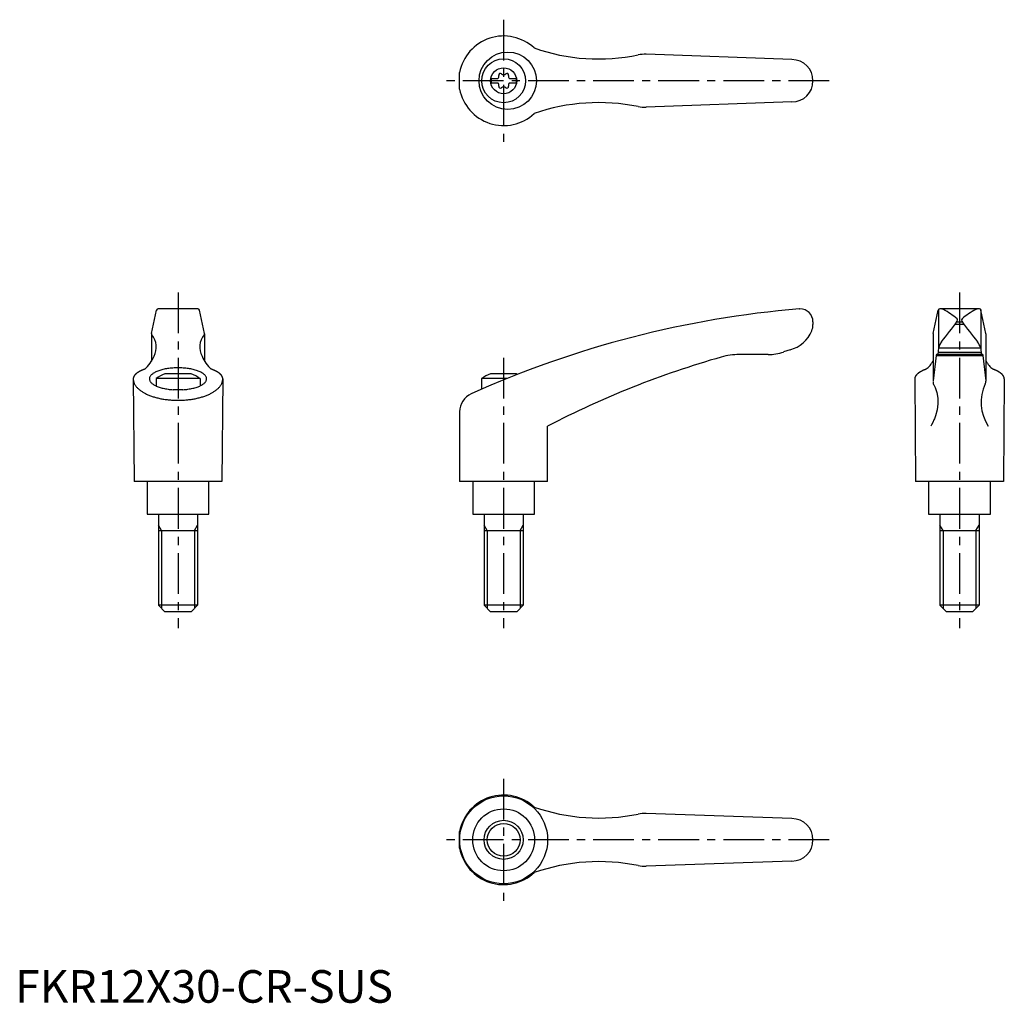
# Model space of a CAD drawing. Extents: x 1 to 304, y 0 to 302.
import ezdxf

# ---------------------------------------------------------------- set-up
doc = ezdxf.new("R2010")
doc.units = 0
doc.header["$LTSCALE"] = 10
doc.linetypes.add('CENTER', pattern=[2, 1.25, -0.25, 0.25, -0.25])
doc.layers.get('0').update_dxf_attribs({"linetype": 'CONTINUOUS'})
doc.layers.add('1', color=1, linetype='CENTER')
doc.layers.add('3', color=3, linetype='CONTINUOUS')
doc.styles.add('STANDARD1', font='txt')

msp = doc.modelspace()

# ---------------------------------------------------------------- linework, layer by layer
for p, q in [((238.5, 289.5), (193.73, 291.13)), ((136.49, 280.44), (136.49, 285.56)), ((146.2, 283.67), (146.2, 282.32)), ((146.2, 283.67), (148.2, 283.67)), ((146.2, 282.32), (148.2, 282.32)), ((151.8, 283.67), (153.8, 283.67)), ((151.8, 282.32), (153.8, 282.32)), ((153.8, 283.67), (153.8, 282.32)), ((238.5, 276.5), (193.73, 274.87)), ((41.9, 205.42), (43.42, 212.6)), ((56.09, 213), (43.91, 213)), ((58.1, 205.42), (56.58, 212.6)), ((240.87, 213), (241, 213)), ((281.9, 205.42), (283.42, 212.6)), ((283.5, 212.76), (283.5, 200.92)), ((296.09, 213), (283.91, 213)), ((296.5, 212.76), (296.5, 200.92)), ((298.1, 205.42), (296.58, 212.6)), ((245, 209), (245, 208.16)), ((289.15, 209), (290.85, 209)), ((288.68, 208.34), (291.32, 208.34)), ((41.89, 205.32), (41.89, 196.97)), ((58.11, 205.32), (58.11, 196.97)), ((281.89, 205.32), (281.89, 190.85)), ((298.11, 205.32), (298.11, 190.83)), ((237.96, 200.41), (235.97, 199.75)), ((283.51, 201.06), (283.34, 198.97)), ((283.4, 199.66), (296.6, 199.66)), ((283.51, 201.06), (296.49, 201.06)), ((296.49, 201.06), (296.66, 198.97)), ((231.2, 198.97), (222.34, 198.97)), ((282.8, 198.65), (281.89, 190.85)), ((282.89, 198.97), (282.8, 198.65)), ((282.8, 198.65), (297.2, 198.65)), ((297.11, 198.97), (282.89, 198.97)), ((297.11, 198.97), (297.2, 198.65)), ((297.2, 198.65), (298.11, 190.85)), ((36.25, 191.5), (36.5, 160)), ((56.75, 191.61), (43.25, 191.61)), ((43.25, 191.61), (43.25, 189.34)), ((54, 193), (46, 193)), ((56.75, 191.61), (56.75, 189.34)), ((63.75, 191.5), (63.5, 160)), ((151.09, 191.61), (143.24, 191.61)), ((143.24, 191.61), (143.24, 188.32)), ((153.99, 193), (145.99, 193)), ((276.25, 191.5), (276.5, 160)), ((303.75, 191.5), (303.5, 160)), ((51.49, 188.17), (48.51, 188.17)), ((136.49, 181.42), (136.49, 160)), ((163.49, 160), (163.49, 177)), ((63.5, 160), (36.5, 160)), ((40.5, 160), (40.5, 150)), ((59.5, 150), (59.5, 160)), ((163.49, 160), (136.49, 160)), ((140.5, 160), (140.5, 150)), ((159.5, 150), (159.5, 160)), ((303.5, 160), (276.5, 160)), ((280.5, 160), (280.5, 150)), ((299.5, 150), (299.5, 160)), ((40.5, 150), (59.5, 150)), ((44, 150), (44, 122)), ((56, 150), (56, 122)), ((140.5, 150), (159.5, 150)), ((144, 150), (144, 122)), ((156, 150), (156, 122)), ((280.5, 150), (299.5, 150)), ((284, 150), (284, 122)), ((296, 150), (296, 122)), ((44, 145), (56, 145)), ((144, 145), (156, 145)), ((284, 145), (296, 145)), ((56, 122), (44, 122)), ((46, 120), (44, 122)), ((54, 120), (56, 122)), ((156, 122), (144, 122)), ((146, 120), (144, 122)), ((154, 120), (156, 122)), ((296, 122), (284, 122)), ((286, 120), (284, 122)), ((294, 120), (296, 122)), ((54, 120), (46, 120)), ((154, 120), (146, 120)), ((294, 120), (286, 120)), ((238.5, 56.5), (193.73, 58.13)), ((136.49, 47.44), (136.49, 52.56)), ((238.5, 43.5), (193.73, 41.87))]:
    msp.add_line(p, q)
for points in [[(281.88, 190.73), (281.88, 190.71), (281.88, 190.65), (281.88, 190.6), (281.87, 190.57)], [(281.87, 190.57), (281.88, 190.43), (281.94, 190.12), (282.05, 189.81), (282.13, 189.66)], [(282.13, 189.66), (282.5, 188.89), (283.06, 187.27), (283.34, 185.56), (283.37, 184.66)], [(283.37, 184.66), (283.34, 183.79), (283.09, 182.01), (282.6, 180.19), (282.27, 179.28)], [(282.27, 179.28), (282.11, 178.9), (281.78, 178.14), (281.42, 177.38), (281.23, 177)]]:
    msp.add_lwpolyline(points)
for points in [[(39.77, 194.48, 0), (39.72, 194.46, 0), (39.66, 194.44, 0), (39.61, 194.42, 0), (39.56, 194.4, 0), (39.51, 194.38, 0), (39.46, 194.36, 0), (39.41, 194.34, 0), (39.36, 194.32, 0), (39.31, 194.3, 0), (39.26, 194.28, 0), (39.21, 194.26, 0), (39.16, 194.24, 0), (39.12, 194.22, 0), (39.07, 194.2, 0), (39.02, 194.18, 0), (38.97, 194.16, 0), (38.93, 194.14, 0), (38.88, 194.12, 0), (38.83, 194.1, 0), (38.79, 194.08, 0), (38.74, 194.06, 0), (38.7, 194.04, 0), (38.65, 194.02, 0), (38.61, 194, 0), (38.56, 193.97, 0), (38.52, 193.95, 0), (38.48, 193.93, 0), (38.44, 193.91, 0), (38.39, 193.89, 0), (38.35, 193.87, 0), (38.31, 193.84, 0), (38.27, 193.82, 0), (38.23, 193.8, 0), (38.19, 193.78, 0), (38.15, 193.76, 0), (38.11, 193.74, 0), (38.07, 193.71, 0), (38.03, 193.69, 0), (37.99, 193.67, 0), (37.95, 193.65, 0), (37.92, 193.62, 0), (37.88, 193.6, 0), (37.84, 193.58, 0), (37.8, 193.56, 0), (37.77, 193.53, 0), (37.73, 193.51, 0), (37.7, 193.49, 0), (37.66, 193.47, 0), (37.63, 193.44, 0), (37.59, 193.42, 0), (37.56, 193.4, 0), (37.53, 193.38, 0), (37.49, 193.35, 0), (37.46, 193.33, 0), (37.43, 193.31, 0), (37.4, 193.28, 0), (37.37, 193.26, 0), (37.34, 193.24, 0), (37.31, 193.21, 0), (37.28, 193.19, 0), (37.25, 193.16, 0), (37.22, 193.14, 0), (37.19, 193.12, 0), (37.16, 193.09, 0), (37.13, 193.07, 0), (37.1, 193.05, 0), (37.08, 193.02, 0), (37.05, 193, 0), (37.02, 192.97, 0), (37, 192.95, 0), (36.97, 192.93, 0), (36.95, 192.9, 0), (36.92, 192.88, 0), (36.9, 192.85, 0), (36.88, 192.83, 0), (36.85, 192.81, 0), (36.83, 192.78, 0), (36.81, 192.76, 0), (36.79, 192.73, 0), (36.76, 192.71, 0), (36.74, 192.68, 0), (36.72, 192.66, 0), (36.7, 192.63, 0), (36.68, 192.61, 0), (36.66, 192.58, 0), (36.64, 192.56, 0), (36.63, 192.53, 0), (36.61, 192.51, 0), (36.59, 192.49, 0), (36.57, 192.46, 0), (36.56, 192.44, 0), (36.54, 192.41, 0), (36.52, 192.39, 0), (36.51, 192.36, 0), (36.49, 192.34, 0), (36.48, 192.31, 0), (36.47, 192.29, 0), (36.45, 192.26, 0), (36.44, 192.24, 0), (36.43, 192.21, 0), (36.41, 192.19, 0), (36.4, 192.16, 0), (36.39, 192.13, 0), (36.38, 192.11, 0), (36.37, 192.09, 0), (36.36, 192.06, 0), (36.35, 192.03, 0), (36.34, 192.01, 0), (36.33, 191.98, 0), (36.32, 191.96, 0), (36.31, 191.93, 0), (36.31, 191.91, 0), (36.3, 191.88, 0), (36.29, 191.86, 0), (36.29, 191.83, 0), (36.28, 191.81, 0), (36.28, 191.78, 0), (36.27, 191.75, 0), (36.27, 191.73, 0), (36.26, 191.71, 0), (36.26, 191.68, 0), (36.26, 191.65, 0), (36.26, 191.63, 0), (36.25, 191.6, 0), (36.25, 191.58, 0), (36.25, 191.55, 0), (36.25, 191.53, 0), (36.25, 191.5, 0)], [(51.49, 188.17, 0), (51.89, 188.2, 0), (52.29, 188.24, 0), (52.68, 188.28, 0), (53.06, 188.33, 0), (53.44, 188.39, 0), (53.81, 188.45, 0), (54.18, 188.53, 0), (54.53, 188.6, 0), (54.87, 188.69, 0), (55.21, 188.78, 0), (55.53, 188.87, 0), (55.84, 188.97, 0), (56.14, 189.08, 0), (56.42, 189.19, 0), (56.69, 189.31, 0), (56.95, 189.43, 0), (57.19, 189.56, 0), (57.42, 189.69, 0), (57.63, 189.83, 0), (57.82, 189.96, 0), (58, 190.1, 0), (58.16, 190.25, 0), (58.3, 190.4, 0), (58.42, 190.55, 0), (58.53, 190.7, 0), (58.62, 190.85, 0), (58.69, 191.01, 0), (58.74, 191.16, 0), (58.77, 191.32, 0), (58.78, 191.47, 0), (58.78, 191.63, 0), (58.75, 191.79, 0), (58.71, 191.94, 0), (58.64, 192.1, 0), (58.56, 192.25, 0), (58.46, 192.41, 0), (58.34, 192.56, 0), (58.21, 192.71, 0), (58.05, 192.85, 0), (57.88, 192.99, 0), (57.69, 193.13, 0), (57.49, 193.27, 0), (57.27, 193.4, 0), (57.03, 193.53, 0), (56.78, 193.65, 0), (56.51, 193.77, 0), (56.23, 193.88, 0), (55.94, 193.99, 0), (55.63, 194.1, 0), (55.31, 194.19, 0), (54.98, 194.29, 0), (54.64, 194.37, 0), (54.29, 194.45, 0), (53.93, 194.53, 0), (53.56, 194.59, 0), (53.19, 194.65, 0), (52.8, 194.71, 0), (52.41, 194.75, 0), (52.02, 194.79, 0), (51.62, 194.82, 0), (51.22, 194.85, 0), (50.81, 194.87, 0), (50.41, 194.88, 0), (50, 194.88, 0), (49.59, 194.88, 0), (49.19, 194.87, 0), (48.78, 194.85, 0), (48.38, 194.82, 0), (47.98, 194.79, 0), (47.59, 194.75, 0), (47.2, 194.71, 0), (46.81, 194.65, 0), (46.44, 194.59, 0), (46.07, 194.53, 0), (45.71, 194.45, 0), (45.36, 194.37, 0), (45.02, 194.29, 0), (44.69, 194.19, 0), (44.37, 194.1, 0), (44.06, 193.99, 0), (43.77, 193.88, 0), (43.49, 193.77, 0), (43.22, 193.65, 0), (42.97, 193.53, 0), (42.73, 193.4, 0), (42.51, 193.27, 0), (42.31, 193.13, 0), (42.12, 192.99, 0), (41.95, 192.85, 0), (41.79, 192.71, 0), (41.66, 192.56, 0), (41.54, 192.41, 0), (41.44, 192.25, 0), (41.36, 192.1, 0), (41.29, 191.94, 0), (41.25, 191.79, 0), (41.22, 191.63, 0), (41.22, 191.47, 0), (41.23, 191.32, 0), (41.26, 191.16, 0), (41.31, 191.01, 0), (41.38, 190.85, 0), (41.47, 190.7, 0), (41.58, 190.55, 0), (41.7, 190.4, 0), (41.84, 190.25, 0), (42, 190.1, 0), (42.18, 189.96, 0), (42.37, 189.83, 0), (42.58, 189.69, 0), (42.81, 189.56, 0), (43.05, 189.43, 0), (43.31, 189.31, 0), (43.58, 189.19, 0), (43.86, 189.08, 0), (44.16, 188.97, 0), (44.47, 188.87, 0), (44.79, 188.78, 0), (45.13, 188.69, 0), (45.47, 188.6, 0), (45.82, 188.53, 0), (46.19, 188.45, 0), (46.56, 188.39, 0), (46.94, 188.33, 0), (47.32, 188.28, 0), (47.71, 188.24, 0), (48.11, 188.2, 0), (48.51, 188.17, 0)], [(63.75, 191.5, 0), (63.75, 191.53, 0), (63.75, 191.55, 0), (63.75, 191.58, 0), (63.75, 191.6, 0), (63.74, 191.63, 0), (63.74, 191.65, 0), (63.74, 191.68, 0), (63.74, 191.71, 0), (63.73, 191.73, 0), (63.73, 191.75, 0), (63.72, 191.78, 0), (63.72, 191.81, 0), (63.71, 191.83, 0), (63.71, 191.86, 0), (63.7, 191.88, 0), (63.69, 191.91, 0), (63.69, 191.93, 0), (63.68, 191.96, 0), (63.67, 191.98, 0), (63.66, 192.01, 0), (63.65, 192.03, 0), (63.64, 192.06, 0), (63.63, 192.09, 0), (63.62, 192.11, 0), (63.61, 192.13, 0), (63.6, 192.16, 0), (63.59, 192.19, 0), (63.57, 192.21, 0), (63.56, 192.24, 0), (63.55, 192.26, 0), (63.53, 192.29, 0), (63.52, 192.31, 0), (63.51, 192.34, 0), (63.49, 192.36, 0), (63.48, 192.39, 0), (63.46, 192.41, 0), (63.44, 192.44, 0), (63.43, 192.46, 0), (63.41, 192.49, 0), (63.39, 192.51, 0), (63.37, 192.53, 0), (63.36, 192.56, 0), (63.34, 192.58, 0), (63.32, 192.61, 0), (63.3, 192.63, 0), (63.28, 192.66, 0), (63.26, 192.68, 0), (63.24, 192.71, 0), (63.21, 192.73, 0), (63.19, 192.76, 0), (63.17, 192.78, 0), (63.15, 192.81, 0), (63.12, 192.83, 0), (63.1, 192.85, 0), (63.08, 192.88, 0), (63.05, 192.9, 0), (63.03, 192.93, 0), (63, 192.95, 0), (62.98, 192.97, 0), (62.95, 193, 0), (62.92, 193.02, 0), (62.9, 193.05, 0), (62.87, 193.07, 0), (62.84, 193.09, 0), (62.81, 193.12, 0), (62.78, 193.14, 0), (62.75, 193.16, 0), (62.72, 193.19, 0), (62.69, 193.21, 0), (62.66, 193.24, 0), (62.63, 193.26, 0), (62.6, 193.28, 0), (62.57, 193.31, 0), (62.54, 193.33, 0), (62.51, 193.35, 0), (62.47, 193.38, 0), (62.44, 193.4, 0), (62.41, 193.42, 0), (62.37, 193.44, 0), (62.34, 193.47, 0), (62.3, 193.49, 0), (62.27, 193.51, 0), (62.23, 193.53, 0), (62.2, 193.56, 0), (62.16, 193.58, 0), (62.12, 193.6, 0), (62.08, 193.62, 0), (62.05, 193.65, 0), (62.01, 193.67, 0), (61.97, 193.69, 0), (61.93, 193.71, 0), (61.89, 193.74, 0), (61.85, 193.76, 0), (61.81, 193.78, 0), (61.77, 193.8, 0), (61.73, 193.82, 0), (61.69, 193.84, 0), (61.65, 193.87, 0), (61.61, 193.89, 0), (61.56, 193.91, 0), (61.52, 193.93, 0), (61.48, 193.95, 0), (61.44, 193.97, 0), (61.39, 194, 0), (61.35, 194.02, 0), (61.3, 194.04, 0), (61.26, 194.06, 0), (61.21, 194.08, 0), (61.17, 194.1, 0), (61.12, 194.12, 0), (61.07, 194.14, 0), (61.03, 194.16, 0), (60.98, 194.18, 0), (60.93, 194.2, 0), (60.88, 194.22, 0), (60.84, 194.24, 0), (60.79, 194.26, 0), (60.74, 194.28, 0), (60.69, 194.3, 0), (60.64, 194.32, 0), (60.59, 194.34, 0), (60.54, 194.36, 0), (60.49, 194.38, 0), (60.44, 194.4, 0), (60.39, 194.42, 0), (60.34, 194.44, 0), (60.28, 194.46, 0), (60.23, 194.48, 0)], [(279.77, 194.48, 0), (279.72, 194.46, 0), (279.67, 194.44, 0), (279.61, 194.42, 0), (279.56, 194.4, 0), (279.51, 194.38, 0), (279.46, 194.36, 0), (279.41, 194.34, 0), (279.36, 194.32, 0), (279.31, 194.3, 0), (279.26, 194.28, 0), (279.21, 194.26, 0), (279.16, 194.24, 0), (279.12, 194.22, 0), (279.07, 194.2, 0), (279.02, 194.18, 0), (278.97, 194.16, 0), (278.93, 194.14, 0), (278.88, 194.12, 0), (278.83, 194.1, 0), (278.79, 194.08, 0), (278.74, 194.06, 0), (278.7, 194.04, 0), (278.65, 194.02, 0), (278.61, 194, 0), (278.56, 193.97, 0), (278.52, 193.95, 0), (278.48, 193.93, 0), (278.44, 193.91, 0), (278.39, 193.89, 0), (278.35, 193.87, 0), (278.31, 193.84, 0), (278.27, 193.82, 0), (278.23, 193.8, 0), (278.19, 193.78, 0), (278.15, 193.76, 0), (278.11, 193.74, 0), (278.07, 193.71, 0), (278.03, 193.69, 0), (277.99, 193.67, 0), (277.95, 193.65, 0), (277.92, 193.62, 0), (277.88, 193.6, 0), (277.84, 193.58, 0), (277.81, 193.56, 0), (277.77, 193.53, 0), (277.73, 193.51, 0), (277.7, 193.49, 0), (277.66, 193.47, 0), (277.63, 193.44, 0), (277.59, 193.42, 0), (277.56, 193.4, 0), (277.53, 193.38, 0), (277.49, 193.35, 0), (277.46, 193.33, 0), (277.43, 193.31, 0), (277.4, 193.28, 0), (277.37, 193.26, 0), (277.34, 193.24, 0), (277.31, 193.21, 0), (277.28, 193.19, 0), (277.25, 193.16, 0), (277.22, 193.14, 0), (277.19, 193.12, 0), (277.16, 193.09, 0), (277.13, 193.07, 0), (277.1, 193.05, 0), (277.08, 193.02, 0), (277.05, 193, 0), (277.02, 192.97, 0), (277, 192.95, 0), (276.97, 192.93, 0), (276.95, 192.9, 0), (276.92, 192.88, 0), (276.9, 192.85, 0), (276.88, 192.83, 0), (276.85, 192.81, 0), (276.83, 192.78, 0), (276.81, 192.76, 0), (276.79, 192.73, 0), (276.76, 192.71, 0), (276.74, 192.68, 0), (276.72, 192.66, 0), (276.7, 192.63, 0), (276.68, 192.61, 0), (276.66, 192.58, 0), (276.64, 192.56, 0), (276.63, 192.53, 0), (276.61, 192.51, 0), (276.59, 192.49, 0), (276.57, 192.46, 0), (276.56, 192.44, 0), (276.54, 192.41, 0), (276.52, 192.39, 0), (276.51, 192.36, 0), (276.49, 192.34, 0), (276.48, 192.31, 0), (276.46, 192.29, 0), (276.45, 192.26, 0), (276.44, 192.24, 0), (276.43, 192.21, 0), (276.41, 192.19, 0), (276.4, 192.16, 0), (276.39, 192.13, 0), (276.38, 192.11, 0), (276.37, 192.09, 0), (276.36, 192.06, 0), (276.35, 192.03, 0), (276.34, 192.01, 0), (276.33, 191.98, 0), (276.32, 191.96, 0), (276.31, 191.93, 0), (276.31, 191.91, 0), (276.3, 191.88, 0), (276.29, 191.86, 0), (276.29, 191.83, 0), (276.28, 191.81, 0), (276.28, 191.78, 0), (276.27, 191.75, 0), (276.27, 191.73, 0), (276.26, 191.71, 0), (276.26, 191.68, 0), (276.26, 191.65, 0), (276.26, 191.63, 0), (276.25, 191.6, 0), (276.25, 191.58, 0), (276.25, 191.55, 0), (276.25, 191.53, 0), (276.25, 191.5, 0)], [(303.75, 191.5, 0), (303.75, 191.53, 0), (303.75, 191.55, 0), (303.75, 191.58, 0), (303.75, 191.6, 0), (303.74, 191.63, 0), (303.74, 191.65, 0), (303.74, 191.68, 0), (303.74, 191.71, 0), (303.73, 191.73, 0), (303.73, 191.75, 0), (303.72, 191.78, 0), (303.72, 191.81, 0), (303.71, 191.83, 0), (303.71, 191.86, 0), (303.7, 191.88, 0), (303.69, 191.91, 0), (303.69, 191.93, 0), (303.68, 191.96, 0), (303.67, 191.98, 0), (303.66, 192.01, 0), (303.65, 192.03, 0), (303.64, 192.06, 0), (303.63, 192.09, 0), (303.62, 192.11, 0), (303.61, 192.13, 0), (303.6, 192.16, 0), (303.59, 192.19, 0), (303.57, 192.21, 0), (303.56, 192.24, 0), (303.55, 192.26, 0), (303.54, 192.29, 0), (303.52, 192.31, 0), (303.51, 192.34, 0), (303.49, 192.36, 0), (303.48, 192.39, 0), (303.46, 192.41, 0), (303.44, 192.44, 0), (303.43, 192.46, 0), (303.41, 192.49, 0), (303.39, 192.51, 0), (303.37, 192.53, 0), (303.36, 192.56, 0), (303.34, 192.58, 0), (303.32, 192.61, 0), (303.3, 192.63, 0), (303.28, 192.66, 0), (303.26, 192.68, 0), (303.24, 192.71, 0), (303.21, 192.73, 0), (303.19, 192.76, 0), (303.17, 192.78, 0), (303.15, 192.81, 0), (303.12, 192.83, 0), (303.1, 192.85, 0), (303.08, 192.88, 0), (303.05, 192.9, 0), (303.03, 192.93, 0), (303, 192.95, 0), (302.98, 192.97, 0), (302.95, 193, 0), (302.92, 193.02, 0), (302.9, 193.05, 0), (302.87, 193.07, 0), (302.84, 193.09, 0), (302.81, 193.12, 0), (302.78, 193.14, 0), (302.75, 193.16, 0), (302.72, 193.19, 0), (302.69, 193.21, 0), (302.66, 193.24, 0), (302.63, 193.26, 0), (302.6, 193.28, 0), (302.57, 193.31, 0), (302.54, 193.33, 0), (302.51, 193.35, 0), (302.47, 193.38, 0), (302.44, 193.4, 0), (302.41, 193.42, 0), (302.37, 193.44, 0), (302.34, 193.47, 0), (302.3, 193.49, 0), (302.27, 193.51, 0), (302.23, 193.53, 0), (302.19, 193.56, 0), (302.16, 193.58, 0), (302.12, 193.6, 0), (302.08, 193.62, 0), (302.05, 193.65, 0), (302.01, 193.67, 0), (301.97, 193.69, 0), (301.93, 193.71, 0), (301.89, 193.74, 0), (301.85, 193.76, 0), (301.81, 193.78, 0), (301.77, 193.8, 0), (301.73, 193.82, 0), (301.69, 193.84, 0), (301.65, 193.87, 0), (301.61, 193.89, 0), (301.56, 193.91, 0), (301.52, 193.93, 0), (301.48, 193.95, 0), (301.44, 193.97, 0), (301.39, 194, 0), (301.35, 194.02, 0), (301.3, 194.04, 0), (301.26, 194.06, 0), (301.21, 194.08, 0), (301.17, 194.1, 0), (301.12, 194.12, 0), (301.07, 194.14, 0), (301.03, 194.16, 0), (300.98, 194.18, 0), (300.93, 194.2, 0), (300.88, 194.22, 0), (300.84, 194.24, 0), (300.79, 194.26, 0), (300.74, 194.28, 0), (300.69, 194.3, 0), (300.64, 194.32, 0), (300.59, 194.34, 0), (300.54, 194.36, 0), (300.49, 194.38, 0), (300.44, 194.4, 0), (300.39, 194.42, 0), (300.33, 194.44, 0), (300.28, 194.46, 0), (300.23, 194.48, 0)], [(36.25, 191.5, 0), (36.25, 191.34, 0), (36.27, 191.18, 0), (36.29, 191.02, 0), (36.32, 190.86, 0), (36.35, 190.7, 0), (36.4, 190.54, 0), (36.45, 190.38, 0), (36.51, 190.22, 0), (36.58, 190.06, 0), (36.66, 189.9, 0), (36.75, 189.75, 0), (36.84, 189.59, 0), (36.94, 189.44, 0), (37.05, 189.28, 0), (37.17, 189.13, 0), (37.3, 188.98, 0), (37.43, 188.84, 0), (37.57, 188.69, 0), (37.72, 188.54, 0), (37.87, 188.4, 0), (38.04, 188.26, 0), (38.21, 188.12, 0), (38.38, 187.98, 0), (38.57, 187.85, 0), (38.76, 187.71, 0), (38.96, 187.58, 0), (39.16, 187.45, 0), (39.37, 187.33, 0), (39.59, 187.21, 0), (39.81, 187.08, 0), (40.04, 186.97, 0), (40.28, 186.85, 0), (40.52, 186.74, 0), (40.77, 186.63, 0), (41.02, 186.52, 0), (41.28, 186.42, 0), (41.54, 186.32, 0), (41.81, 186.22, 0), (42.08, 186.12, 0), (42.36, 186.03, 0), (42.64, 185.94, 0), (42.93, 185.86, 0), (43.22, 185.78, 0), (43.52, 185.7, 0), (43.82, 185.63, 0), (44.12, 185.56, 0), (44.43, 185.49, 0), (44.74, 185.42, 0), (45.05, 185.36, 0), (45.37, 185.31, 0), (45.69, 185.26, 0), (46.01, 185.21, 0), (46.33, 185.16, 0), (46.66, 185.12, 0), (46.99, 185.08, 0), (47.32, 185.05, 0), (47.65, 185.02, 0), (47.98, 185, 0), (48.32, 184.97, 0), (48.65, 184.96, 0), (48.99, 184.94, 0), (49.33, 184.93, 0), (49.66, 184.93, 0), (50, 184.92, 0), (50.34, 184.93, 0), (50.67, 184.93, 0), (51.01, 184.94, 0), (51.35, 184.96, 0), (51.68, 184.97, 0), (52.02, 185, 0), (52.35, 185.02, 0), (52.68, 185.05, 0), (53.01, 185.08, 0), (53.34, 185.12, 0), (53.67, 185.16, 0), (53.99, 185.21, 0), (54.31, 185.26, 0), (54.63, 185.31, 0), (54.95, 185.36, 0), (55.26, 185.42, 0), (55.57, 185.49, 0), (55.88, 185.56, 0), (56.18, 185.63, 0), (56.48, 185.7, 0), (56.78, 185.78, 0), (57.07, 185.86, 0), (57.36, 185.94, 0), (57.64, 186.03, 0), (57.92, 186.12, 0), (58.19, 186.22, 0), (58.46, 186.32, 0), (58.72, 186.42, 0), (58.98, 186.52, 0), (59.23, 186.63, 0), (59.48, 186.74, 0), (59.72, 186.85, 0), (59.96, 186.97, 0), (60.19, 187.08, 0), (60.41, 187.21, 0), (60.63, 187.33, 0), (60.84, 187.45, 0), (61.04, 187.58, 0), (61.24, 187.71, 0), (61.43, 187.85, 0), (61.62, 187.98, 0), (61.79, 188.12, 0), (61.96, 188.26, 0), (62.13, 188.4, 0), (62.28, 188.54, 0), (62.43, 188.69, 0), (62.57, 188.84, 0), (62.7, 188.98, 0), (62.83, 189.13, 0), (62.95, 189.28, 0), (63.06, 189.44, 0), (63.16, 189.59, 0), (63.25, 189.75, 0), (63.34, 189.9, 0), (63.42, 190.06, 0), (63.49, 190.22, 0), (63.55, 190.38, 0), (63.6, 190.54, 0), (63.65, 190.7, 0), (63.68, 190.86, 0), (63.71, 191.02, 0), (63.73, 191.18, 0), (63.75, 191.34, 0), (63.75, 191.5, 0)]]:
    msp.add_polyline3d(points)
for centre, radius in [((151.27, 283), 8.82), ((150, 283), 6.75), ((150, 283), 4), ((150, 50), 13.5), ((150, 50), 9.5), ((150, 50), 6)]:
    msp.add_circle(centre, radius)
for centre, radius, start, end in [((150, 283), 13.75, 47.0824, 169.2792), ((179.22, 349.69), 60, 250.6745, 281.6575), ((193.36, 281.13), 10, 87.92, 101.6575), ((238.5, 283), 6.5, 270, 90), ((147.64, 284.36), 0.893, 309.4017, 16.6582), ((148.98, 284.77), 0.51, 43.3418, 196.6582), ((150, 285.73), 0.892, 223.3418, 316.6582), ((151.02, 284.77), 0.51, 343.3418, 136.6582), ((152.36, 284.36), 0.893, 163.3418, 230.5983), ((147.64, 281.64), 0.893, 343.3418, 50.5983), ((148.98, 281.23), 0.51, 163.3418, 316.6582), ((151.02, 281.23), 0.51, 223.3418, 16.6582), ((152.36, 281.64), 0.893, 129.4017, 196.6582), ((150, 283), 13.75, 190.7208, 312.9176), ((150, 280.27), 0.893, 43.3418, 136.6582), ((179.22, 216.31), 60, 78.3425, 109.3255), ((193.36, 284.87), 10, 258.3425, 272.08), ((43.91, 212.5), 0.5, 90, 168.1172), ((56.09, 212.5), 0.5, 11.8828, 90), ((267.03, -95.89), 310, 94.8418, 114.1848), ((241, 209), 4, 0, 90), ((283.91, 212.5), 0.5, 90, 168.1172), ((284.13, 211), 2, 62.7733, 90), ((275.89, 194.99), 20, 48.143, 62.7733), ((304.11, 194.99), 20, 117.2267, 131.857), ((295.87, 211), 2, 90, 117.2267), ((296.09, 212.5), 0.5, 11.8828, 90), ((215.4, 260.59), 90, 320.1142, 325.2086), ((288.9, 209.52), 0.5, 325.2086, 48.143), ((291.1, 209.52), 0.5, 131.857, 214.7914), ((364.6, 260.59), 90, 214.7914, 219.8858), ((235.38, 210.07), 10, 284.9237, 337.4991), ((240, 208.16), 5, 337.4991, 0), ((42.39, 205.32), 0.5, 168.1172, 218.6722), ((37.32, 201.25), 6, 332.3281, 38.6722), ((62.68, 201.25), 6, 141.3278, 207.6719), ((57.61, 205.32), 0.5, 321.3278, 11.8828), ((282.39, 205.32), 0.5, 168.1172, 180), ((291.02, 198.29), 8, 145.0888, 159.7956), ((288.98, 198.29), 8, 20.2044, 34.9112), ((297.61, 205.32), 0.5, 0, 11.8828), ((231.2, 213.97), 15, 270, 288.51), ((33.32, 202.12), 10, 310.2254, 338.5676), ((66.68, 202.12), 10, 201.4324, 229.7746), ((296.72, -80.58), 290, 105.9893, 117.3485), ((222.34, 178.97), 20, 90, 105.9893), ((273.32, 202.12), 10, 310.2254, 328.9762), ((306.68, 202.12), 10, 211.0238, 229.7746), ((50, 181.69), 12, 109.467, 124.2289), ((50, 181.69), 12, 55.7711, 70.533), ((149.99, 181.69), 12, 109.467, 124.2289), ((149.99, 181.69), 12, 68.9267, 70.533), ((296.11, 190.83), 2, 334.9957, 0), ((310.15, 184.27), 13.5, 154.9957, 212.6036), ((142.49, 181.42), 6, 114.1848, 180), ((150, 50), 13.75, 47.0824, 169.2792), ((179.22, 116.69), 60, 250.6745, 281.6575), ((193.36, 48.13), 10, 87.92, 101.6575), ((238.5, 50), 6.5, 270, 90), ((150, 50), 13.75, 190.7208, 312.9176), ((179.22, -16.69), 60, 78.3425, 109.3255), ((193.36, 51.87), 10, 258.3425, 272.08)]:
    msp.add_arc(centre, radius, start, end)
at = {"layer": '1'}
for p, q in [((150, 301.75), (150, 264.25)), ((250, 283), (131.25, 283)), ((50, 218), (50, 115)), ((290, 218), (290, 115)), ((150, 198), (150, 115)), ((150, 68.75), (150, 31.25)), ((250, 50), (131.25, 50))]:
    msp.add_line(p, q, dxfattribs=at)
at = {"layer": '3'}
for p, q in [((44.95, 145), (44, 146.64)), ((55.05, 145), (56, 146.64)), ((144.95, 145), (144, 146.64)), ((155.05, 145), (156, 146.64)), ((284.95, 145), (284, 146.64)), ((295.05, 145), (296, 146.64)), ((44.95, 145), (44.95, 121.05)), ((55.05, 145), (55.05, 121.05)), ((144.95, 145), (144.95, 121.05)), ((155.05, 145), (155.05, 121.05)), ((284.95, 145), (284.95, 121.05)), ((295.05, 145), (295.05, 121.05))]:
    msp.add_line(p, q, dxfattribs=at)
msp.add_circle((150, 50), 5.05, dxfattribs=at)

# ---------------------------------------------------------------- texts
at = {"color": 3, "style": 'STANDARD1'}
msp.add_text('FKR12X30-CR-SUS', height=10, dxfattribs=at).set_placement((0, 0))

doc.saveas('drawing.dxf')
